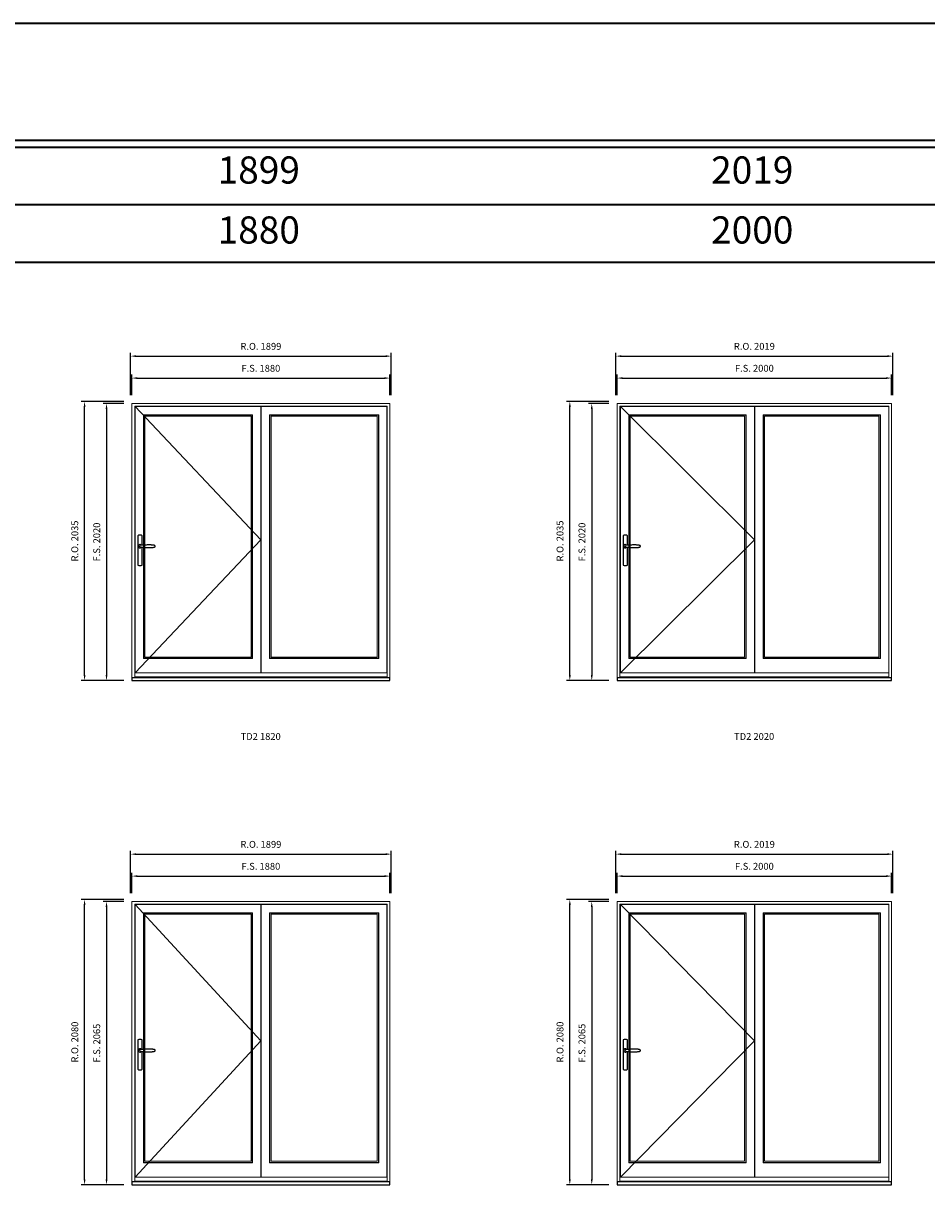
# Model space of a CAD drawing. Extents: x -12017 to 91476, y -17003 to 13176.
# Drawn here: x 19638 to 26224, y 4709 to 13176 of the extents above; entities that cross this region are included whole.
import ezdxf
from ezdxf.enums import TextEntityAlignment as Align

# ---------------------------------------------------------------- set-up
doc = ezdxf.new("R2010")
doc.units = 0
doc.header["$LTSCALE"] = 250
doc.header["$MEASUREMENT"] = 0
doc.header["$PDMODE"] = 3
doc.header["$PDSIZE"] = -2
doc.layers.get('0').update_dxf_attribs({"color": 5, "linetype": 'CONTINUOUS', "lineweight": 0})
doc.layers.get('DEFPOINTS').update_dxf_attribs({"color": 2, "linetype": 'CONTINUOUS', "lineweight": 0})
for name, color, linetype in [('7', 7, 'CONTINUOUS'), ('MC Brickmould', 3, 'CONTINUOUS'), ('Operation Lines', 2, 'CONTINUOUS')]:
    doc.layers.add(name, color=color, linetype=linetype)
for name, color, linetype, lineweight in [('BORDER', 7, 'CONTINUOUS', 35), ('Dimensions', 2, 'CONTINUOUS', 0), ('FRAME', 7, 'CONTINUOUS', 0), ('GLASS', 6, 'CONTINUOUS', 0), ('GLAZING STOP', 1, 'CONTINUOUS', 0), ('SASH', 4, 'CONTINUOUS', 0), ('TEXT', 7, 'CONTINUOUS', 0)]:
    doc.layers.add(name, color=color, linetype=linetype, lineweight=lineweight)
doc.layers.add('viewport', color=7, linetype='CONTINUOUS', plot=False)
doc.styles.add('ROMANS', font='romans')
doc.styles.add('style1', font='arial.ttf')
doc.dimstyles.new('LWDEC', dxfattribs={"dimscale": 20, "dimtxt": 2.5, "dimasz": 2, "dimexe": 1.25, "dimexo": 3, "dimgap": 2, "dimtad": 1, "dimtoh": 1, "dimdec": 0, "dimzin": 11, "dimdsep": 46, "dimtxsty": 'ROMANS', "dimcen": 0, "dimdle": 1.5, "dimazin": 0, "dimtfac": 1, "dimtdec": 0, "dimtix": 1, "dimtmove": 0, "dimatfit": 3, "dimfxl": 0, "dimtzin": 0, "dimarcsym": 0})

# ---------------------------------------------------------------- blocks, each defined once
blk = doc.blocks.new('label1')
at = {"const_width": 2}
blk.add_lwpolyline([(-206, 0), (206, 0)], dxfattribs=at)
at = {"linetype": 'Continuous', "style": 'style1'}
blk.add_attdef('LABEL', text='', height=50, dxfattribs=at).set_placement((0, 20), align=Align.CENTER)
blk = doc.blocks.new('*U2746')
at = {"layer": '7', "color": 7, "lineweight": 25}
for points in [[(50.5, 921.2), (50.5, 991, 0.260241), (19.5, 991), (19.5, 776.9, 0.255586), (50.5, 776.9), (50.5, 906.7)], [(44.3, 921.4, 0.227156), (35, 925.9, 1.588724), (44.3, 906.6)], [(23.8, 917.4), (23.6, 917), (23.5, 916.7), (23.5, 916.4), (23.4, 916), (23.4, 915.7), (23.3, 915.5), (23.3, 915.2), (23.3, 915), (23.3, 914.8), (23.3, 914.5), (23.3, 914.1), (23.3, 914, 0.416255), (35, 902.3)]]:
    blk.add_lwpolyline(points, format="xyb", dxfattribs=at)
for points in [[(29.4, 924.4), (28.9, 924.1), (28.2, 923.6), (27.5, 923), (26.9, 922.6), (26.5, 922.1), (26, 921.5), (25.9, 921.5), (25.7, 921.2), (24.8, 919.9), (24.2, 918.6), (23.7, 917.1)], [(35.2, 902.3), (35, 902.2), (35, 902.3), (35, 902.3), (35, 902.4), (34.9, 902.5), (34.9, 902.5), (34.9, 902.6), (34.9, 902.7), (34.9, 902.8), (35, 902.9), (35.1, 903), (35.1, 903.2), (35.1, 903.2), (35.4, 903.7), (35.9, 904.2), (36.5, 904.7), (37.2, 905.2), (38, 905.5), (38.9, 905.9), (40.1, 906.1), (41.2, 906.4), (42.3, 906.4), (43.8, 906.6), (45.2, 906.6), (46.6, 906.7), (48.1, 906.7), (51, 906.7), (54, 906.6), (57.3, 906.4), (60.6, 906.1), (63.9, 905.8), (67.2, 905.6), (70.6, 905.4), (73.9, 905.2), (77.3, 904.9), (80.7, 904.7), (87.3, 904.4), (93.9, 904.2), (100.4, 904.1), (106.8, 904.2), (113.3, 904.4), (119.8, 904.8), (122.9, 905.1), (125.9, 905.4), (129, 905.7), (132, 906.1), (135.1, 906.5), (136.8, 906.8), (138.3, 907.3), (139.7, 907.8), (140.8, 908.3), (141.4, 908.5), (142, 908.8), (142.5, 909), (142.8, 909.2), (143.1, 909.5), (143.5, 909.7), (143.8, 910), (144.2, 910.3), (144.5, 910.7), (144.8, 911.2), (145, 911.6), (145.2, 912.1), (145.4, 912.7), (145.5, 912.9), (145.5, 913.1), (145.5, 913.5), (145.5, 913.7), (145.5, 914), (145.5, 914.3), (145.5, 914.7), (145.5, 915), (145.4, 915.2), (145.4, 915.5), (145.3, 915.7), (145, 916.4), (144.6, 917.1), (144.3, 917.6), (143.8, 918), (143.4, 918.4), (143.2, 918.5), (143, 918.6), (142.9, 918.7), (142.8, 918.8), (142.6, 918.8), (142.5, 918.9), (141.9, 919.2), (141.4, 919.5), (140.7, 919.8), (140, 920.1), (139.4, 920.3), (138.8, 920.5), (138.4, 920.6), (138, 920.8), (137.5, 921), (136.8, 921.1), (136, 921.3), (135.1, 921.5), (131.8, 922), (128.6, 922.3), (125.3, 922.7), (122.2, 922.9), (118.9, 923.2), (115.7, 923.4), (108, 923.8), (100.3, 923.9), (93.8, 923.8), (87.3, 923.6), (80.7, 923.2), (73.2, 922.7), (65.7, 922.2), (63.4, 922.1), (61, 921.9), (58.6, 921.7), (56.3, 921.5), (54, 921.4), (51.4, 921.2), (49, 921.2), (46.6, 921.2), (45.1, 921.3), (43.7, 921.4), (42.3, 921.5), (41.2, 921.6), (40.1, 921.8), (38.9, 922.1), (38, 922.4), (37.2, 922.8), (36.5, 923.2), (35.9, 923.7), (35.4, 924.2), (35.1, 924.7), (35.1, 924.8), (35.1, 924.9), (35, 925), (35, 925.1), (34.9, 925.2), (34.9, 925.3), (34.9, 925.3), (34.9, 925.4), (34.9, 925.5), (34.9, 925.6), (35, 925.6), (35, 925.6), (35, 925.7), (35, 925.8), (33.4, 925.6), (31.9, 925.3), (30.4, 924.8), (29.5, 924.4)], [(35, 925.8), (34.7, 925.7)], [(46.7, 914), (46.7, 914)]]:
    blk.add_lwpolyline(points, dxfattribs=at)
for centre, radius, start, end in [((34.8, 914.4), 11.3, 90.95089, 141.80667), ((34.8, 913.5), 11.2, 218.07311, 269.16932)]:
    blk.add_arc(centre, radius, start, end, dxfattribs=at)
at = {"layer": 'viewport', "color": 5}
blk.add_point((35, 914), dxfattribs=at)
blk = doc.blocks.new('*D5756')
at = {"layer": 'DEFPOINTS', "color": 0}
for p in [(22310.4, 10589.2), (20430.5, 10404.2), (22310.4, 10404.2)]:
    blk.add_point(p, dxfattribs=at)
at = {"layer": 'Dimensions', "color": 0, "lineweight": -2}
for p, q in [((20430.5, 10464.2), (20430.5, 10614.2)), ((22310.4, 10464.2), (22310.4, 10614.2))]:
    blk.add_line(p, q, dxfattribs=at)
at = {"layer": 'Dimensions', "color": 2, "lineweight": -2}
blk.add_line((20470.5, 10589.2), (22270.4, 10589.2), dxfattribs=at)
at = {"layer": 'Dimensions', "color": 2}
for points in [[(20470.5, 10595.9), (20470.5, 10582.6), (20430.5, 10589.2)], [(22270.4, 10595.9), (22270.4, 10582.6), (22310.4, 10589.2)]]:
    blk.add_solid(points, dxfattribs=at)
at = {"layer": 'Dimensions', "color": 0, "insert": (21370.4, 10654.2), "char_height": 50, "attachment_point": 5, "style": 'ROMANS'}
blk.add_mtext('F.S. 1880', dxfattribs=at)
blk = doc.blocks.new('*D5757')
at = {"layer": 'DEFPOINTS', "color": 0}
for p in [(20430.5, 10404.2), (20245.5, 8384.2), (20430.5, 8384.2)]:
    blk.add_point(p, dxfattribs=at)
at = {"layer": 'Dimensions', "color": 0, "lineweight": -2}
for p, q in [((20370.5, 10404.2), (20220.5, 10404.2)), ((20370.5, 8384.2), (20220.5, 8384.2))]:
    blk.add_line(p, q, dxfattribs=at)
at = {"layer": 'Dimensions', "color": 2, "lineweight": -2}
blk.add_line((20245.5, 10364.2), (20245.5, 8424.2), dxfattribs=at)
at = {"layer": 'Dimensions', "color": 2}
for points in [[(20238.8, 10364.2), (20252.1, 10364.2), (20245.5, 10404.2)], [(20238.8, 8424.2), (20252.1, 8424.2), (20245.5, 8384.2)]]:
    blk.add_solid(points, dxfattribs=at)
at = {"layer": 'Dimensions', "color": 0, "insert": (20180.5, 9394.2), "char_height": 50, "attachment_point": 5, "rotation": 90, "style": 'ROMANS'}
blk.add_mtext('F.S. 2020', dxfattribs=at)
blk = doc.blocks.new('*D5758')
at = {"layer": 'DEFPOINTS', "color": 0}
for p in [(22319.9, 10749.2), (20421, 10404.2), (22319.9, 10404.2)]:
    blk.add_point(p, dxfattribs=at)
at = {"layer": 'Dimensions', "color": 0, "lineweight": -2}
for p, q in [((20421, 10464.2), (20421, 10774.2)), ((22319.9, 10464.2), (22319.9, 10774.2))]:
    blk.add_line(p, q, dxfattribs=at)
at = {"layer": 'Dimensions', "color": 2, "lineweight": -2}
blk.add_line((20461, 10749.2), (22279.9, 10749.2), dxfattribs=at)
at = {"layer": 'Dimensions', "color": 2}
for points in [[(20461, 10755.9), (20461, 10742.6), (20421, 10749.2)], [(22279.9, 10755.9), (22279.9, 10742.6), (22319.9, 10749.2)]]:
    blk.add_solid(points, dxfattribs=at)
at = {"layer": 'Dimensions', "color": 0, "insert": (21370.4, 10814.2), "char_height": 50, "attachment_point": 5, "style": 'ROMANS'}
blk.add_mtext('R.O. 1899', dxfattribs=at)
blk = doc.blocks.new('*D5759')
at = {"layer": 'DEFPOINTS', "color": 0}
for p in [(20085.5, 10419.2), (20430.5, 10419.2), (20430.5, 8384.2)]:
    blk.add_point(p, dxfattribs=at)
at = {"layer": 'Dimensions', "color": 0, "lineweight": -2}
for p, q in [((20370.5, 10419.2), (20060.5, 10419.2)), ((20370.5, 8384.2), (20060.5, 8384.2))]:
    blk.add_line(p, q, dxfattribs=at)
at = {"layer": 'Dimensions', "color": 2, "lineweight": -2}
blk.add_line((20085.5, 8424.2), (20085.5, 10379.2), dxfattribs=at)
at = {"layer": 'Dimensions', "color": 2}
for points in [[(20078.8, 10379.2), (20092.1, 10379.2), (20085.5, 10419.2)], [(20078.8, 8424.2), (20092.1, 8424.2), (20085.5, 8384.2)]]:
    blk.add_solid(points, dxfattribs=at)
at = {"layer": 'Dimensions', "color": 0, "insert": (20020.5, 9401.7), "char_height": 50, "attachment_point": 5, "rotation": 90, "style": 'ROMANS'}
blk.add_mtext('R.O. 2035', dxfattribs=at)
blk = doc.blocks.new('*D5742')
at = {"layer": 'DEFPOINTS', "color": 0}
for p in [(25967, 10589.2), (23967, 10404.2), (25967, 10404.2)]:
    blk.add_point(p, dxfattribs=at)
at = {"layer": 'Dimensions', "color": 0, "lineweight": -2}
for p, q in [((23967, 10464.2), (23967, 10614.2)), ((25967, 10464.2), (25967, 10614.2))]:
    blk.add_line(p, q, dxfattribs=at)
at = {"layer": 'Dimensions', "color": 2, "lineweight": -2}
blk.add_line((24007, 10589.2), (25927, 10589.2), dxfattribs=at)
at = {"layer": 'Dimensions', "color": 2}
for points in [[(24007, 10595.9), (24007, 10582.6), (23967, 10589.2)], [(25927, 10595.9), (25927, 10582.6), (25967, 10589.2)]]:
    blk.add_solid(points, dxfattribs=at)
at = {"layer": 'Dimensions', "color": 0, "insert": (24967, 10654.2), "char_height": 50, "attachment_point": 5, "style": 'ROMANS'}
blk.add_mtext('F.S. 2000', dxfattribs=at)
blk = doc.blocks.new('*D5743')
at = {"layer": 'DEFPOINTS', "color": 0}
for p in [(23967, 10404.2), (23782, 8384.2), (23967, 8384.2)]:
    blk.add_point(p, dxfattribs=at)
at = {"layer": 'Dimensions', "color": 0, "lineweight": -2}
for p, q in [((23907, 10404.2), (23757, 10404.2)), ((23907, 8384.2), (23757, 8384.2))]:
    blk.add_line(p, q, dxfattribs=at)
at = {"layer": 'Dimensions', "color": 2, "lineweight": -2}
blk.add_line((23782, 10364.2), (23782, 8424.2), dxfattribs=at)
at = {"layer": 'Dimensions', "color": 2}
for points in [[(23775.3, 10364.2), (23788.7, 10364.2), (23782, 10404.2)], [(23775.3, 8424.2), (23788.7, 8424.2), (23782, 8384.2)]]:
    blk.add_solid(points, dxfattribs=at)
at = {"layer": 'Dimensions', "color": 0, "insert": (23717, 9394.2), "char_height": 50, "attachment_point": 5, "rotation": 90, "style": 'ROMANS'}
blk.add_mtext('F.S. 2020', dxfattribs=at)
blk = doc.blocks.new('*D5744')
at = {"layer": 'DEFPOINTS', "color": 0}
for p in [(25976.5, 10749.2), (23957.5, 10404.2), (25976.5, 10404.2)]:
    blk.add_point(p, dxfattribs=at)
at = {"layer": 'Dimensions', "color": 0, "lineweight": -2}
for p, q in [((23957.5, 10464.2), (23957.5, 10774.2)), ((25976.5, 10464.2), (25976.5, 10774.2))]:
    blk.add_line(p, q, dxfattribs=at)
at = {"layer": 'Dimensions', "color": 2, "lineweight": -2}
blk.add_line((23997.5, 10749.2), (25936.5, 10749.2), dxfattribs=at)
at = {"layer": 'Dimensions', "color": 2}
for points in [[(23997.5, 10755.9), (23997.5, 10742.6), (23957.5, 10749.2)], [(25936.5, 10755.9), (25936.5, 10742.6), (25976.5, 10749.2)]]:
    blk.add_solid(points, dxfattribs=at)
at = {"layer": 'Dimensions', "color": 0, "insert": (24967, 10814.2), "char_height": 50, "attachment_point": 5, "style": 'ROMANS'}
blk.add_mtext('R.O. 2019', dxfattribs=at)
blk = doc.blocks.new('*D5745')
at = {"layer": 'DEFPOINTS', "color": 0}
for p in [(23622, 10419.2), (23967, 10419.2), (23967, 8384.2)]:
    blk.add_point(p, dxfattribs=at)
at = {"layer": 'Dimensions', "color": 0, "lineweight": -2}
for p, q in [((23907, 10419.2), (23597, 10419.2)), ((23907, 8384.2), (23597, 8384.2))]:
    blk.add_line(p, q, dxfattribs=at)
at = {"layer": 'Dimensions', "color": 2, "lineweight": -2}
blk.add_line((23622, 8424.2), (23622, 10379.2), dxfattribs=at)
at = {"layer": 'Dimensions', "color": 2}
for points in [[(23615.3, 10379.2), (23628.7, 10379.2), (23622, 10419.2)], [(23615.3, 8424.2), (23628.7, 8424.2), (23622, 8384.2)]]:
    blk.add_solid(points, dxfattribs=at)
at = {"layer": 'Dimensions', "color": 0, "insert": (23557, 9401.7), "char_height": 50, "attachment_point": 5, "rotation": 90, "style": 'ROMANS'}
blk.add_mtext('R.O. 2035', dxfattribs=at)
blk = doc.blocks.new('*D6757')
at = {"layer": 'DEFPOINTS', "color": 0}
for p in [(22310.4, 6958.9), (20430.5, 6773.9), (22310.4, 6773.9)]:
    blk.add_point(p, dxfattribs=at)
at = {"layer": 'Dimensions', "color": 0, "lineweight": -2}
for p, q in [((20430.5, 6833.9), (20430.5, 6983.9)), ((22310.4, 6833.9), (22310.4, 6983.9))]:
    blk.add_line(p, q, dxfattribs=at)
at = {"layer": 'Dimensions', "color": 2, "lineweight": -2}
blk.add_line((20470.5, 6958.9), (22270.4, 6958.9), dxfattribs=at)
at = {"layer": 'Dimensions', "color": 2}
for points in [[(20470.5, 6965.5), (20470.5, 6952.2), (20430.5, 6958.9)], [(22270.4, 6965.5), (22270.4, 6952.2), (22310.4, 6958.9)]]:
    blk.add_solid(points, dxfattribs=at)
at = {"layer": 'Dimensions', "color": 0, "insert": (21370.4, 7023.9), "char_height": 50, "attachment_point": 5, "style": 'ROMANS'}
blk.add_mtext('F.S. 1880', dxfattribs=at)
blk = doc.blocks.new('*D6758')
at = {"layer": 'DEFPOINTS', "color": 0}
for p in [(20430.5, 6773.9), (20245.5, 4708.9), (20430.5, 4708.9)]:
    blk.add_point(p, dxfattribs=at)
at = {"layer": 'Dimensions', "color": 0, "lineweight": -2}
for p, q in [((20370.5, 6773.9), (20220.5, 6773.9)), ((20370.5, 4708.9), (20220.5, 4708.9))]:
    blk.add_line(p, q, dxfattribs=at)
at = {"layer": 'Dimensions', "color": 2, "lineweight": -2}
blk.add_line((20245.5, 6733.9), (20245.5, 4748.9), dxfattribs=at)
at = {"layer": 'Dimensions', "color": 2}
for points in [[(20238.8, 6733.9), (20252.1, 6733.9), (20245.5, 6773.9)], [(20238.8, 4748.9), (20252.1, 4748.9), (20245.5, 4708.9)]]:
    blk.add_solid(points, dxfattribs=at)
at = {"layer": 'Dimensions', "color": 0, "insert": (20180.5, 5741.4), "char_height": 50, "attachment_point": 5, "rotation": 90, "style": 'ROMANS'}
blk.add_mtext('F.S. 2065', dxfattribs=at)
blk = doc.blocks.new('*D6759')
at = {"layer": 'DEFPOINTS', "color": 0}
for p in [(22319.9, 7118.9), (20421, 6773.9), (22319.9, 6773.9)]:
    blk.add_point(p, dxfattribs=at)
at = {"layer": 'Dimensions', "color": 0, "lineweight": -2}
for p, q in [((20421, 6833.9), (20421, 7143.9)), ((22319.9, 6833.9), (22319.9, 7143.9))]:
    blk.add_line(p, q, dxfattribs=at)
at = {"layer": 'Dimensions', "color": 2, "lineweight": -2}
blk.add_line((20461, 7118.9), (22279.9, 7118.9), dxfattribs=at)
at = {"layer": 'Dimensions', "color": 2}
for points in [[(20461, 7125.5), (20461, 7112.2), (20421, 7118.9)], [(22279.9, 7125.5), (22279.9, 7112.2), (22319.9, 7118.9)]]:
    blk.add_solid(points, dxfattribs=at)
at = {"layer": 'Dimensions', "color": 0, "insert": (21370.4, 7183.9), "char_height": 50, "attachment_point": 5, "style": 'ROMANS'}
blk.add_mtext('R.O. 1899', dxfattribs=at)
blk = doc.blocks.new('*D6760')
at = {"layer": 'DEFPOINTS', "color": 0}
for p in [(20085.5, 6788.9), (20430.5, 6788.9), (20430.5, 4708.9)]:
    blk.add_point(p, dxfattribs=at)
at = {"layer": 'Dimensions', "color": 0, "lineweight": -2}
for p, q in [((20370.5, 6788.9), (20060.5, 6788.9)), ((20370.5, 4708.9), (20060.5, 4708.9))]:
    blk.add_line(p, q, dxfattribs=at)
at = {"layer": 'Dimensions', "color": 2, "lineweight": -2}
blk.add_line((20085.5, 4748.9), (20085.5, 6748.9), dxfattribs=at)
at = {"layer": 'Dimensions', "color": 2}
for points in [[(20078.8, 6748.9), (20092.1, 6748.9), (20085.5, 6788.9)], [(20078.8, 4748.9), (20092.1, 4748.9), (20085.5, 4708.9)]]:
    blk.add_solid(points, dxfattribs=at)
at = {"layer": 'Dimensions', "color": 0, "insert": (20020.5, 5748.9), "char_height": 50, "attachment_point": 5, "rotation": 90, "style": 'ROMANS'}
blk.add_mtext('R.O. 2080', dxfattribs=at)
blk = doc.blocks.new('*D6834')
at = {"layer": 'DEFPOINTS', "color": 0}
for p in [(25967, 6958.9), (23967, 6773.9), (25967, 6773.9)]:
    blk.add_point(p, dxfattribs=at)
at = {"layer": 'Dimensions', "color": 0, "lineweight": -2}
for p, q in [((23967, 6833.9), (23967, 6983.9)), ((25967, 6833.9), (25967, 6983.9))]:
    blk.add_line(p, q, dxfattribs=at)
at = {"layer": 'Dimensions', "color": 2, "lineweight": -2}
blk.add_line((24007, 6958.9), (25927, 6958.9), dxfattribs=at)
at = {"layer": 'Dimensions', "color": 2}
for points in [[(24007, 6965.5), (24007, 6952.2), (23967, 6958.9)], [(25927, 6965.5), (25927, 6952.2), (25967, 6958.9)]]:
    blk.add_solid(points, dxfattribs=at)
at = {"layer": 'Dimensions', "color": 0, "insert": (24967, 7023.9), "char_height": 50, "attachment_point": 5, "style": 'ROMANS'}
blk.add_mtext('F.S. 2000', dxfattribs=at)
blk = doc.blocks.new('*D6835')
at = {"layer": 'DEFPOINTS', "color": 0}
for p in [(23967, 6773.9), (23782, 4708.9), (23967, 4708.9)]:
    blk.add_point(p, dxfattribs=at)
at = {"layer": 'Dimensions', "color": 0, "lineweight": -2}
for p, q in [((23907, 6773.9), (23757, 6773.9)), ((23907, 4708.9), (23757, 4708.9))]:
    blk.add_line(p, q, dxfattribs=at)
at = {"layer": 'Dimensions', "color": 2, "lineweight": -2}
blk.add_line((23782, 6733.9), (23782, 4748.9), dxfattribs=at)
at = {"layer": 'Dimensions', "color": 2}
for points in [[(23775.3, 6733.9), (23788.7, 6733.9), (23782, 6773.9)], [(23775.3, 4748.9), (23788.7, 4748.9), (23782, 4708.9)]]:
    blk.add_solid(points, dxfattribs=at)
at = {"layer": 'Dimensions', "color": 0, "insert": (23717, 5741.4), "char_height": 50, "attachment_point": 5, "rotation": 90, "style": 'ROMANS'}
blk.add_mtext('F.S. 2065', dxfattribs=at)
blk = doc.blocks.new('*D6836')
at = {"layer": 'DEFPOINTS', "color": 0}
for p in [(25976.5, 7118.9), (23957.5, 6773.9), (25976.5, 6773.9)]:
    blk.add_point(p, dxfattribs=at)
at = {"layer": 'Dimensions', "color": 0, "lineweight": -2}
for p, q in [((23957.5, 6833.9), (23957.5, 7143.9)), ((25976.5, 6833.9), (25976.5, 7143.9))]:
    blk.add_line(p, q, dxfattribs=at)
at = {"layer": 'Dimensions', "color": 2, "lineweight": -2}
blk.add_line((23997.5, 7118.9), (25936.5, 7118.9), dxfattribs=at)
at = {"layer": 'Dimensions', "color": 2}
for points in [[(23997.5, 7125.5), (23997.5, 7112.2), (23957.5, 7118.9)], [(25936.5, 7125.5), (25936.5, 7112.2), (25976.5, 7118.9)]]:
    blk.add_solid(points, dxfattribs=at)
at = {"layer": 'Dimensions', "color": 0, "insert": (24967, 7183.9), "char_height": 50, "attachment_point": 5, "style": 'ROMANS'}
blk.add_mtext('R.O. 2019', dxfattribs=at)
blk = doc.blocks.new('*D6837')
at = {"layer": 'DEFPOINTS', "color": 0}
for p in [(23622, 6788.9), (23967, 6788.9), (23967, 4708.9)]:
    blk.add_point(p, dxfattribs=at)
at = {"layer": 'Dimensions', "color": 0, "lineweight": -2}
for p, q in [((23907, 6788.9), (23597, 6788.9)), ((23907, 4708.9), (23597, 4708.9))]:
    blk.add_line(p, q, dxfattribs=at)
at = {"layer": 'Dimensions', "color": 2, "lineweight": -2}
blk.add_line((23622, 4748.9), (23622, 6748.9), dxfattribs=at)
at = {"layer": 'Dimensions', "color": 2}
for points in [[(23615.3, 6748.9), (23628.7, 6748.9), (23622, 6788.9)], [(23615.3, 4748.9), (23628.7, 4748.9), (23622, 4708.9)]]:
    blk.add_solid(points, dxfattribs=at)
at = {"layer": 'Dimensions', "color": 0, "insert": (23557, 5748.9), "char_height": 50, "attachment_point": 5, "rotation": 90, "style": 'ROMANS'}
blk.add_mtext('R.O. 2080', dxfattribs=at)

msp = doc.modelspace()

# ---------------------------------------------------------------- linework, layer by layer
at = {"layer": 'BORDER'}
for p, q in [((91476, 12270.1), (-12016.9, 12270.1)), ((91476, 11851.5), (-11598.2, 11851.5)), ((91476, 11432.9), (-11179.6, 11432.9))]:
    msp.add_line(p, q, dxfattribs=at)
msp.add_lwpolyline([(91476, 12320.1), (-12016.8, 12320.1), (-12016.8, 13176), (91476, 13176)], close=True, dxfattribs=at)
at = {"layer": 'FRAME'}
for points in [[(20430.5, 8384.2), (22310.4, 8384.2), (22310.4, 10404.2), (20430.5, 10404.2)], [(20450.5, 8411.2), (22290.4, 8411.2), (22290.4, 10384.2), (20450.5, 10384.2)], [(23967, 8384.2), (25967, 8384.2), (25967, 10404.2), (23967, 10404.2)], [(23987, 8411.2), (25947, 8411.2), (25947, 10384.2), (23987, 10384.2)], [(20430.5, 4708.9), (22310.4, 4708.9), (22310.4, 6773.9), (20430.5, 6773.9)], [(23967, 4708.9), (25967, 4708.9), (25967, 6773.9), (23967, 6773.9)], [(20450.5, 4735.9), (22290.4, 4735.9), (22290.4, 6753.9), (20450.5, 6753.9)], [(23987, 4735.9), (25947, 4735.9), (25947, 6753.9), (23987, 6753.9)]]:
    msp.add_lwpolyline(points, close=True, dxfattribs=at)
at = {"layer": 'GLASS'}
for points in [[(20517, 8547.2), (21307.9, 8547.2), (21307.9, 10319.2), (20517, 10319.2)], [(21435.9, 8547.2), (22226.9, 8547.2), (22226.9, 10319.2), (21435.9, 10319.2)], [(24053.5, 8547.2), (24904.5, 8547.2), (24904.5, 10319.2), (24053.5, 10319.2)], [(25032.5, 8547.2), (25883.5, 8547.2), (25883.5, 10319.2), (25032.5, 10319.2)], [(20517, 4871.9), (21307.9, 4871.9), (21307.9, 6688.9), (20517, 6688.9)], [(21435.9, 4871.9), (22226.9, 4871.9), (22226.9, 6688.9), (21435.9, 6688.9)], [(24053.5, 4871.9), (24904.5, 4871.9), (24904.5, 6688.9), (24053.5, 6688.9)], [(25032.5, 4871.9), (25883.5, 4871.9), (25883.5, 6688.9), (25032.5, 6688.9)]]:
    msp.add_lwpolyline(points, close=True, dxfattribs=at)
at = {"layer": 'GLAZING STOP'}
for points in [[(20525.5, 8555.2), (21299.4, 8555.2), (21299.4, 10311.2), (20525.5, 10311.2)], [(21444.4, 8555.2), (22218.4, 8555.2), (22218.4, 10311.2), (21444.4, 10311.2)], [(24062, 8555.2), (24896, 8555.2), (24896, 10311.2), (24062, 10311.2)], [(25041, 8555.2), (25875, 8555.2), (25875, 10311.2), (25041, 10311.2)], [(20525.5, 4879.9), (21299.4, 4879.9), (21299.4, 6680.9), (20525.5, 6680.9)], [(21444.4, 4879.9), (22218.4, 4879.9), (22218.4, 6680.9), (21444.4, 6680.9)], [(24062, 4879.9), (24896, 4879.9), (24896, 6680.9), (24062, 6680.9)], [(25041, 4879.9), (25875, 4879.9), (25875, 6680.9), (25041, 6680.9)]]:
    msp.add_lwpolyline(points, close=True, dxfattribs=at)
at = {"layer": 'MC Brickmould'}
for points in [[(20430.5, 8384.2), (22310.4, 8384.2), (22310.4, 8405.2), (20430.5, 8405.2)], [(23967, 8384.2), (25967, 8384.2), (25967, 8405.2), (23967, 8405.2)], [(20430.5, 4708.9), (22310.4, 4708.9), (22310.4, 4729.9), (20430.5, 4729.9)], [(23967, 4708.9), (25967, 4708.9), (25967, 4729.9), (23967, 4729.9)]]:
    msp.add_lwpolyline(points, close=True, dxfattribs=at)
at = {"layer": 'Operation Lines'}
for points in [[(20454.5, 8440.2), (21370.4, 9411.2), (20454.5, 10382.2)], [(23991, 8440.2), (24967, 9411.2), (23991, 10382.2)], [(20454.5, 4764.9), (21370.4, 5758.4), (20454.5, 6751.9)], [(23991, 4764.9), (24967, 5758.4), (23991, 6751.9)]]:
    msp.add_lwpolyline(points, dxfattribs=at)
at = {"layer": 'SASH'}
for points in [[(20454.5, 8440.2), (21370.4, 8440.2), (21370.4, 10382.2), (20454.5, 10382.2)], [(21373.4, 8440.2), (22289.4, 8440.2), (22289.4, 10382.2), (21373.4, 10382.2)], [(23991, 8440.2), (24967, 8440.2), (24967, 10382.2), (23991, 10382.2)], [(24970, 8440.2), (25946, 8440.2), (25946, 10382.2), (24970, 10382.2)], [(20514.5, 8544.2), (21310.4, 8544.2), (21310.4, 10322.2), (20514.5, 10322.2)], [(21433.4, 8544.2), (22229.4, 8544.2), (22229.4, 10322.2), (21433.4, 10322.2)], [(24051, 8544.2), (24907, 8544.2), (24907, 10322.2), (24051, 10322.2)], [(25030, 8544.2), (25886, 8544.2), (25886, 10322.2), (25030, 10322.2)], [(20454.5, 4764.9), (21370.4, 4764.9), (21370.4, 6751.9), (20454.5, 6751.9)], [(20514.5, 4868.9), (21310.4, 4868.9), (21310.4, 6691.9), (20514.5, 6691.9)], [(21373.4, 4764.9), (22289.4, 4764.9), (22289.4, 6751.9), (21373.4, 6751.9)], [(21433.4, 4868.9), (22229.4, 4868.9), (22229.4, 6691.9), (21433.4, 6691.9)], [(23991, 4764.9), (24967, 4764.9), (24967, 6751.9), (23991, 6751.9)], [(24051, 4868.9), (24907, 4868.9), (24907, 6691.9), (24051, 6691.9)], [(24970, 4764.9), (25946, 4764.9), (25946, 6751.9), (24970, 6751.9)], [(25030, 4868.9), (25886, 4868.9), (25886, 6691.9), (25030, 6691.9)]]:
    msp.add_lwpolyline(points, close=True, dxfattribs=at)

# ---------------------------------------------------------------- block references
at = {"layer": 'Operation Lines'}
for p in [(20454.5, 8449.2), (23991, 8449.2), (20454.5, 4773.9), (23991, 4773.9)]:
    msp.add_blockref('*U2746', p, dxfattribs=at)
at = {"layer": 'TEXT', "linetype": 'Continuous'}
for p, values in [((21368.9, 7931.8), {'LABEL': 'TD2 1820'}), ((24965.5, 7931.8), {'LABEL': 'TD2 2020'})]:
    msp.add_blockref('label1', p, dxfattribs=at).add_auto_attribs(values)

# ---------------------------------------------------------------- texts
at = {"layer": 'BORDER', "style": 'style1'}
for s, p in [('1899', (21355.1, 12080.4)), ('2019', (24951.6, 12080.4)), ('1880', (21355.1, 11643.4)), ('2000', (24951.6, 11643.4))]:
    msp.add_text(s, height=198, dxfattribs=at).set_placement(p, align=Align.MIDDLE)

# ---------------------------------------------------------------- dimensions: what is measured, and where the dimension line sits
at = {"layer": 'Dimensions'}
for base, p1, p2, text, picture, middle in [((22319.9, 10749.2), (20421, 10404.2), (22319.9, 10404.2), 'R.O. <>', '*D5758', (21370.4, 10814.2)), ((25976.5, 10749.2), (23957.5, 10404.2), (25976.5, 10404.2), 'R.O. <>', '*D5744', (24967, 10814.2)), ((22310.4, 10589.2), (20430.5, 10404.2), (22310.4, 10404.2), 'F.S. <>', '*D5756', (21370.4, 10654.2)), ((25967, 10589.2), (23967, 10404.2), (25967, 10404.2), 'F.S. <>', '*D5742', (24967, 10654.2)), ((22319.9, 7118.9), (20421, 6773.9), (22319.9, 6773.9), 'R.O. <>', '*D6759', (21370.4, 7183.9)), ((25976.5, 7118.9), (23957.5, 6773.9), (25976.5, 6773.9), 'R.O. <>', '*D6836', (24967, 7183.9)), ((22310.4, 6958.9), (20430.5, 6773.9), (22310.4, 6773.9), 'F.S. <>', '*D6757', (21370.4, 7023.9)), ((25967, 6958.9), (23967, 6773.9), (25967, 6773.9), 'F.S. <>', '*D6834', (24967, 7023.9))]:
    dim = msp.add_linear_dim(base=base, p1=p1, p2=p2, text=text, dimstyle='LWDEC', override={"dimclrd": 2}, dxfattribs=at)
    dim.commit()
    dim.dimension.update_dxf_attribs({"geometry": picture, "text_midpoint": middle})
for base, p1, p2, text, picture, middle in [((20085.5, 10419.2), (20430.5, 8384.2), (20430.5, 10419.2), 'R.O. <>', '*D5759', (20020.5, 9401.7)), ((23622, 10419.2), (23967, 8384.2), (23967, 10419.2), 'R.O. <>', '*D5745', (23557, 9401.7)), ((20245.5, 8384.2), (20430.5, 10404.2), (20430.5, 8384.2), 'F.S. <>', '*D5757', (20180.5, 9394.2)), ((23782, 8384.2), (23967, 10404.2), (23967, 8384.2), 'F.S. <>', '*D5743', (23717, 9394.2)), ((20085.5, 6788.9), (20430.5, 4708.9), (20430.5, 6788.9), 'R.O. <>', '*D6760', (20020.5, 5748.9)), ((20245.5, 4708.9), (20430.5, 6773.9), (20430.5, 4708.9), 'F.S. <>', '*D6758', (20180.5, 5741.4)), ((23622, 6788.9), (23967, 4708.9), (23967, 6788.9), 'R.O. <>', '*D6837', (23557, 5748.9)), ((23782, 4708.9), (23967, 6773.9), (23967, 4708.9), 'F.S. <>', '*D6835', (23717, 5741.4))]:
    dim = msp.add_linear_dim(base=base, p1=p1, p2=p2, angle=90, text=text, dimstyle='LWDEC', override={"dimclrd": 2}, dxfattribs=at)
    dim.commit()
    dim.dimension.update_dxf_attribs({"geometry": picture, "text_midpoint": middle})

doc.saveas('drawing.dxf')
